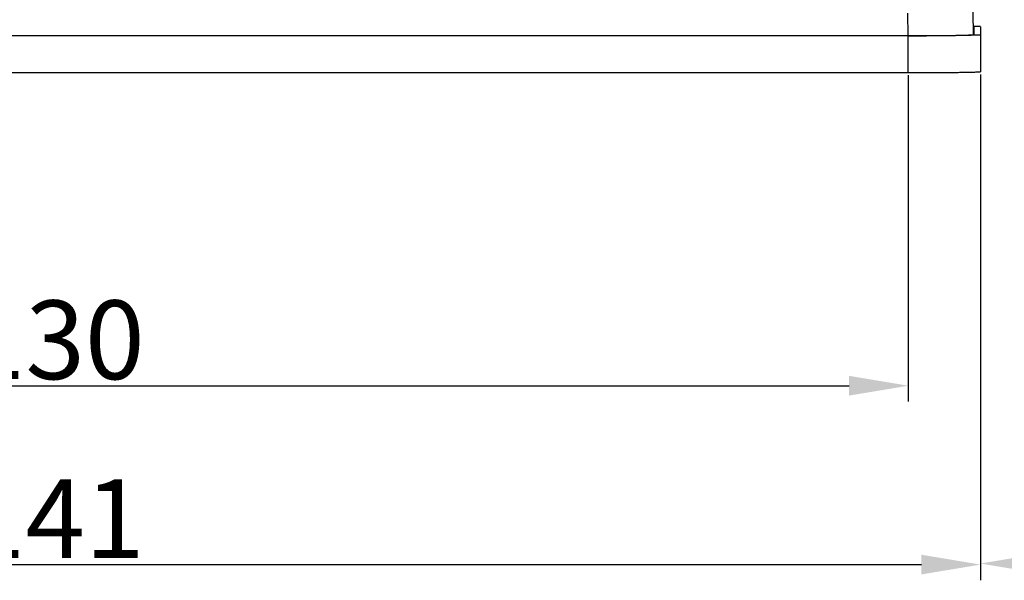
# Model space of a CAD drawing. Units: millimetres. Extents: x 849 to 1443, y 588 to 1008.
# Drawn here: x 999 to 1074, y 839 to 882 of the extents above; entities that cross this region are included whole.
import ezdxf

# ---------------------------------------------------------------- set-up
doc = ezdxf.new("R2010")
doc.units = ezdxf.units.MM
doc.header["$LTSCALE"] = 65.395
doc.header["$PDMODE"] = 3
doc.header["$PDSIZE"] = 8
doc.layers.get('Defpoints').update_dxf_attribs({"linetype": 'CONTINUOUS'})
doc.layers.add('24B-F_1_SOLIDLINE', color=7, linetype='CONTINUOUS')
doc.layers.add('24BBK_1_SOLIDLINE', color=7, linetype='CONTINUOUS')
doc.layers.add('Dim', color=3, linetype='CONTINUOUS', lineweight=15)
doc.styles.add('Romans字体', font='romans.shx', dxfattribs={"width": 0.75})
doc.dimstyles.new('01', dxfattribs={"dimtxt": 6, "dimasz": 4.5, "dimexe": 1.2, "dimexo": 0.2, "dimgap": 0.5, "dimtad": 1, "dimdec": 1, "dimdsep": 46, "dimtxsty": 'Romans字体', "dimcen": 0, "dimclrd": 1, "dimclre": 6, "dimclrt": 4, "dimazin": 2, "dimtfac": 1, "dimtdec": 1, "dimtofl": 0, "dimtmove": 0, "dimatfit": 3, "dimfxl": 1, "dimtolj": 1, "dimtzin": 0, "dimarcsym": 0})

# ---------------------------------------------------------------- blocks, each defined once
blk = doc.blocks.new('*D54')
at = {"layer": 'Defpoints', "color": 0}
for p in [(931.276, 877.561), (1072.276, 877.561), (1072.276, 839.986)]:
    blk.add_point(p, dxfattribs=at)
at = {"layer": 'Dim', "color": 6, "lineweight": -2}
for p, q in [((931.276, 877.361), (931.276, 838.786)), ((1072.276, 877.361), (1072.276, 838.786))]:
    blk.add_line(p, q, dxfattribs=at)
at = {"layer": 'Dim', "color": 1, "lineweight": -2}
blk.add_line((935.776, 839.986), (1067.776, 839.986), dxfattribs=at)
at = {"layer": 'Dim', "color": 1}
for points in [[(935.776, 840.736), (935.776, 839.236), (931.276, 839.986)], [(1067.776, 840.736), (1067.776, 839.236), (1072.276, 839.986)]]:
    blk.add_solid(points, dxfattribs=at)
at = {"layer": 'Dim', "color": 4, "insert": (1001.776, 843.486), "char_height": 6, "attachment_point": 5, "style": 'Romans字体'}
blk.add_mtext('\\A1;141', dxfattribs=at)
blk = doc.blocks.new('*D55')
at = {"layer": 'Defpoints', "color": 0}
for p in [(936.776, 877.498), (1066.776, 877.498), (1066.776, 853.625)]:
    blk.add_point(p, dxfattribs=at)
at = {"layer": 'Dim', "color": 6, "lineweight": -2}
for p, q in [((936.776, 877.298), (936.776, 852.425)), ((1066.776, 877.298), (1066.776, 852.425))]:
    blk.add_line(p, q, dxfattribs=at)
at = {"layer": 'Dim', "color": 1, "lineweight": -2}
blk.add_line((941.276, 853.625), (1062.276, 853.625), dxfattribs=at)
at = {"layer": 'Dim', "color": 1}
for points in [[(941.276, 854.375), (941.276, 852.875), (936.776, 853.625)], [(1062.276, 854.375), (1062.276, 852.875), (1066.776, 853.625)]]:
    blk.add_solid(points, dxfattribs=at)
at = {"layer": 'Dim', "color": 4, "insert": (1001.776, 857.125), "char_height": 6, "attachment_point": 5, "style": 'Romans字体'}
blk.add_mtext('\\A1;130', dxfattribs=at)
blk = doc.blocks.new('*D60')
at = {"layer": 'Defpoints', "color": 0}
for p in [(1084.278, 913.757), (1072.276, 877.561), (1072.276, 840.067)]:
    blk.add_point(p, dxfattribs=at)
at = {"layer": 'Dim', "color": 6, "lineweight": -2}
for p, q in [((1084.278, 913.557), (1084.278, 838.867)), ((1072.276, 877.361), (1072.276, 838.867))]:
    blk.add_line(p, q, dxfattribs=at)
at = {"layer": 'Dim', "color": 1, "lineweight": -2}
for p, q in [((1076.776, 840.067), (1079.778, 840.067)), ((1084.278, 840.067), (1100.824, 840.067))]:
    blk.add_line(p, q, dxfattribs=at)
at = {"layer": 'Dim', "color": 1}
for points in [[(1076.776, 840.817), (1076.776, 839.317), (1072.276, 840.067)], [(1079.778, 840.817), (1079.778, 839.317), (1084.278, 840.067)]]:
    blk.add_solid(points, dxfattribs=at)
at = {"layer": 'Dim', "color": 4, "insert": (1097.003, 843.567), "char_height": 6, "attachment_point": 5, "style": 'Romans字体'}
blk.add_mtext('\\A1;12', dxfattribs=at)

msp = doc.modelspace()

# ---------------------------------------------------------------- linework, layer by layer
at = {"layer": '24B-F_1_SOLIDLINE', "color": 7, "linetype": 'Continuous'}
for p, q in [((1071.762, 881.051), (1071.773, 881.051)), ((1071.768, 880.997), (1071.762, 880.999)), ((1071.773, 881.051), (1071.808, 881.05)), ((1071.776, 880.993), (1071.776, 880.403)), ((1072.276, 880.993), (1072.276, 877.561)), ((1066.776, 880.315), (936.776, 880.315)), ((1066.776, 880.298), (936.776, 880.298)), ((1066.776, 877.498), (1066.776, 880.298)), ((936.776, 877.498), (1066.776, 877.498))]:
    msp.add_line(p, q, dxfattribs=at)
for points, knots in [([(1071.776, 880.993), (1071.776, 880.993), (1071.774, 880.996), (1071.771, 880.997), (1071.768, 880.997)], [0, 0, 0, 0, 0.137784, 1, 1, 1, 1]), ([(1071.808, 881.05), (1071.882, 881.048), (1072.021, 881.044), (1072.177, 881.038), (1072.259, 881.035), (1072.276, 881.034)], [0, 0, 0, 0, 0.228563, 0.4291384, 0.4815431, 0.4815431, 0.4815431, 0.4815431]), ([(1066.776, 880.315), (1067.09, 880.315), (1067.706, 880.316), (1068.603, 880.321), (1069.434, 880.328), (1070.171, 880.338), (1070.713, 880.348), (1071.079, 880.358), (1071.298, 880.365), (1071.476, 880.373), (1071.612, 880.38), (1071.705, 880.388), (1071.752, 880.393), (1071.768, 880.398)], [0, 0, 0, 0, 0.18846, 0.37024, 0.538724, 0.687976, 0.812632, 0.864308, 0.908252, 0.944057, 0.971429, 0.990113, 1, 1, 1, 1]), ([(1071.808, 880.346), (1071.489, 880.337), (1070.766, 880.323), (1069.088, 880.303), (1067.73, 880.298), (1066.776, 880.298)], [0, 0, 0, 0, 0.190625, 0.431059, 1, 1, 1, 1]), ([(1071.768, 880.398), (1071.769, 880.398), (1071.772, 880.399), (1071.776, 880.401), (1071.776, 880.403)], [0, 0, 0, 0, 0.388036, 1, 1, 1, 1]), ([(1072.276, 880.361), (1072.259, 880.36), (1072.177, 880.357), (1072.021, 880.352), (1071.882, 880.348), (1071.808, 880.346)], [0.5184569, 0.5184569, 0.5184569, 0.5184569, 0.5708616, 0.771437, 1, 1, 1, 1]), ([(1066.776, 877.498), (1067.166, 877.498), (1067.931, 877.5), (1069.043, 877.505), (1069.921, 877.513), (1070.57, 877.522), (1071.005, 877.529), (1071.399, 877.536), (1071.749, 877.544), (1072.036, 877.552), (1072.206, 877.558), (1072.276, 877.561)], [0, 0, 0, 0, 0.1949433, 0.3824412, 0.5551988, 0.633981, 0.7066497, 0.7725232, 0.8309529, 0.8813952, 0.916145, 0.916145, 0.916145, 0.916145])]:
    msp.add_open_spline(points, degree=3, knots=knots, dxfattribs=at)
at = {"layer": '24BBK_1_SOLIDLINE', "color": 7, "linetype": 'Continuous'}
for p, q in [((1066.715, 882.025), (1066.745, 880.315)), ((1071.745, 880.402), (1071.715, 882.112))]:
    msp.add_line(p, q, dxfattribs=at)

# ---------------------------------------------------------------- dimensions: what is measured, and where the dimension line sits
at = {"layer": 'Dim'}
dim = msp.add_linear_dim(base=(1072.276, 840.067), p1=(1084.278, 913.757), p2=(1072.276, 877.561), dimstyle='01', dxfattribs=at)
dim.commit()
dim.dimension.update_dxf_attribs({"geometry": '*D60', "text_midpoint": (1097.003, 840.067), "dimtype": 160})
for base, p1, p2, picture, middle in [((1072.276, 839.986), (931.276, 877.561), (1072.276, 877.561), '*D54', (1001.776, 843.486)), ((1066.776, 853.625), (936.776, 877.498), (1066.776, 877.498), '*D55', (1001.776, 857.125))]:
    dim = msp.add_linear_dim(base=base, p1=p1, p2=p2, dimstyle='01', dxfattribs=at)
    dim.commit()
    dim.dimension.update_dxf_attribs({"geometry": picture, "text_midpoint": middle})

doc.saveas('drawing.dxf')
